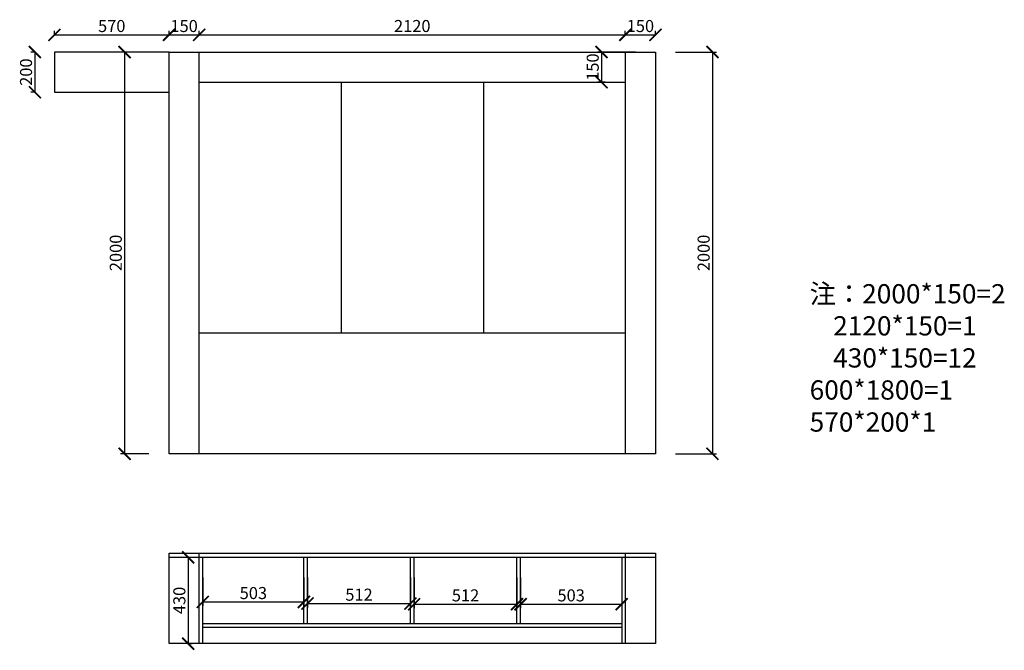
# Model space of a CAD drawing. Units: millimetres. Extents: x 19407753 to 19419642, y 9949096 to 9955548.
# Drawn here: x 19414743 to 19419642, y 9949096 to 9952236 of the extents above; entities that cross this region are included whole.
import ezdxf

# ---------------------------------------------------------------- set-up
doc = ezdxf.new("R2010")
doc.units = ezdxf.units.MM
doc.styles.get("Standard").update_dxf_attribs({"font": 'txt', "bigfont": 'gbcbig.shx'})
doc.dimstyles.new('ISO-25', dxfattribs={"dimtxt": 60, "dimasz": 60, "dimexe": 20, "dimexo": 100, "dimgap": 6.25, "dimtad": 1, "dimtxsty": 'Standard', "dimblk": 'ARCHTICK', "dimcen": 2.5, "dimclrd": 3, "dimclre": 3, "dimadec": 0, "dimazin": 0, "dimtfac": 1, "dimtmove": 1, "dimatfit": 3, "dimldrblk": 'ARCHTICK', "dimfxl": 1, "dimarcsym": 0})

# ---------------------------------------------------------------- blocks, each defined once
blk = doc.blocks.new('_ArchTick')
at = {"color": 0, "linetype": 'ByBlock', "const_width": 0.15}
blk.add_lwpolyline([(-0.5, -0.5), (0.5, 0.5)], dxfattribs=at)
blk = doc.blocks.new('*D58')
at = {"color": 3, "lineweight": -2, "transparency": 16777216}
for p, q in [((19415386.4, 9952074.5), (19415245.5, 9952074.5)), ((19415265.5, 9952074.5), (19415265.5, 9950074.5)), ((19415386.4, 9950074.5), (19415245.5, 9950074.5))]:
    blk.add_line(p, q, dxfattribs=at)
at = {"layer": 'Defpoints', "color": 0, "linetype": 'ByBlock', "transparency": 16777216}
for p in [(19415486.4, 9952074.5), (19415265.5, 9950074.5), (19415486.4, 9950074.5)]:
    blk.add_point(p, dxfattribs=at)
at = {"color": 3, "linetype": 'ByBlock', "lineweight": -2, "transparency": 16777216, "xscale": 60, "yscale": 60, "zscale": 60}
for p, rotation in [((19415265.5, 9952074.5), 90), ((19415265.5, 9950074.5), 270)]:
    blk.add_blockref('_ArchTick', p, dxfattribs=dict(at, rotation=rotation))
at = {"color": 0, "linetype": 'ByBlock', "transparency": 16777216, "insert": (19415229.3, 9951074.5), "char_height": 60, "attachment_point": 5, "rotation": 90}
blk.add_mtext('2000', dxfattribs=at)
blk = doc.blocks.new('*D59')
at = {"color": 3, "lineweight": -2, "transparency": 16777216}
for p, q in [((19415486.4, 9952160.1), (19415486.4, 9952180.1)), ((19415636.4, 9952160.1), (19415636.4, 9952180.1)), ((19415486.4, 9952160.1), (19415636.4, 9952160.1))]:
    blk.add_line(p, q, dxfattribs=at)
at = {"layer": 'Defpoints', "color": 0, "linetype": 'ByBlock', "transparency": 16777216}
for p in [(19415636.4, 9952160.1), (19415486.4, 9952074.5), (19415636.4, 9952074.5)]:
    blk.add_point(p, dxfattribs=at)
at = {"color": 3, "linetype": 'ByBlock', "lineweight": -2, "transparency": 16777216, "xscale": 60, "yscale": 60, "zscale": 60, "rotation": 180}
blk.add_blockref('_ArchTick', (19415486.4, 9952160.1), dxfattribs=at)
at = {"color": 3, "linetype": 'ByBlock', "lineweight": -2, "transparency": 16777216, "xscale": 60, "yscale": 60, "zscale": 60}
blk.add_blockref('_ArchTick', (19415636.4, 9952160.1), dxfattribs=at)
at = {"color": 0, "linetype": 'ByBlock', "transparency": 16777216, "insert": (19415561.4, 9952196.3), "char_height": 60, "attachment_point": 5}
blk.add_mtext('150', dxfattribs=at)
blk = doc.blocks.new('*D60')
at = {"color": 3, "lineweight": -2, "transparency": 16777216}
for p, q in [((19415636.4, 9952160.1), (19415636.4, 9952180.1)), ((19417756.4, 9952160.1), (19417756.4, 9952180.1)), ((19415636.4, 9952160.1), (19417756.4, 9952160.1))]:
    blk.add_line(p, q, dxfattribs=at)
at = {"layer": 'Defpoints', "color": 0, "linetype": 'ByBlock', "transparency": 16777216}
for p in [(19417756.4, 9952160.1), (19415636.4, 9952074.5), (19417756.4, 9952074.5)]:
    blk.add_point(p, dxfattribs=at)
at = {"color": 3, "linetype": 'ByBlock', "lineweight": -2, "transparency": 16777216, "xscale": 60, "yscale": 60, "zscale": 60, "rotation": 180}
blk.add_blockref('_ArchTick', (19415636.4, 9952160.1), dxfattribs=at)
at = {"color": 3, "linetype": 'ByBlock', "lineweight": -2, "transparency": 16777216, "xscale": 60, "yscale": 60, "zscale": 60}
blk.add_blockref('_ArchTick', (19417756.4, 9952160.1), dxfattribs=at)
at = {"color": 0, "linetype": 'ByBlock', "transparency": 16777216, "insert": (19416696.4, 9952196.3), "char_height": 60, "attachment_point": 5}
blk.add_mtext('2120', dxfattribs=at)
blk = doc.blocks.new('*D61')
at = {"color": 3, "lineweight": -2, "transparency": 16777216}
for p, q in [((19417806.4, 9952074.5), (19417618.1, 9952074.5)), ((19417638.1, 9952074.5), (19417638.1, 9951924.5)), ((19417656.4, 9951924.5), (19417618.1, 9951924.5))]:
    blk.add_line(p, q, dxfattribs=at)
at = {"layer": 'Defpoints', "color": 0, "linetype": 'ByBlock', "transparency": 16777216}
for p in [(19417906.4, 9952074.5), (19417638.1, 9951924.5), (19417756.4, 9951924.5)]:
    blk.add_point(p, dxfattribs=at)
at = {"color": 3, "linetype": 'ByBlock', "lineweight": -2, "transparency": 16777216, "xscale": 60, "yscale": 60, "zscale": 60}
for p, rotation in [((19417638.1, 9952074.5), 90), ((19417638.1, 9951924.5), 270)]:
    blk.add_blockref('_ArchTick', p, dxfattribs=dict(at, rotation=rotation))
at = {"color": 0, "linetype": 'ByBlock', "transparency": 16777216, "insert": (19417601.9, 9951999.5), "char_height": 60, "attachment_point": 5, "rotation": 90}
blk.add_mtext('150', dxfattribs=at)
blk = doc.blocks.new('*D62')
at = {"color": 3, "lineweight": -2, "transparency": 16777216}
for p, q in [((19417756.4, 9952160.1), (19417756.4, 9952180.1)), ((19417906.4, 9952160.1), (19417906.4, 9952180.1)), ((19417756.4, 9952160.1), (19417906.4, 9952160.1))]:
    blk.add_line(p, q, dxfattribs=at)
at = {"layer": 'Defpoints', "color": 0, "linetype": 'ByBlock', "transparency": 16777216}
for p in [(19417906.4, 9952160.1), (19417756.4, 9952074.5), (19417906.4, 9952074.5)]:
    blk.add_point(p, dxfattribs=at)
at = {"color": 3, "linetype": 'ByBlock', "lineweight": -2, "transparency": 16777216, "xscale": 60, "yscale": 60, "zscale": 60, "rotation": 180}
blk.add_blockref('_ArchTick', (19417756.4, 9952160.1), dxfattribs=at)
at = {"color": 3, "linetype": 'ByBlock', "lineweight": -2, "transparency": 16777216, "xscale": 60, "yscale": 60, "zscale": 60}
blk.add_blockref('_ArchTick', (19417906.4, 9952160.1), dxfattribs=at)
at = {"color": 0, "linetype": 'ByBlock', "transparency": 16777216, "insert": (19417831.4, 9952196.3), "char_height": 60, "attachment_point": 5}
blk.add_mtext('150', dxfattribs=at)
blk = doc.blocks.new('*D63')
at = {"color": 3, "lineweight": -2, "transparency": 16777216}
for p, q in [((19418006.4, 9952074.5), (19418210, 9952074.5)), ((19418190, 9952074.5), (19418190, 9950074.5)), ((19418006.4, 9950074.5), (19418210, 9950074.5))]:
    blk.add_line(p, q, dxfattribs=at)
at = {"layer": 'Defpoints', "color": 0, "linetype": 'ByBlock', "transparency": 16777216}
for p in [(19417906.4, 9952074.5), (19417906.4, 9950074.5), (19418190, 9950074.5)]:
    blk.add_point(p, dxfattribs=at)
at = {"color": 3, "linetype": 'ByBlock', "lineweight": -2, "transparency": 16777216, "xscale": 60, "yscale": 60, "zscale": 60}
for p, rotation in [((19418190, 9952074.5), 90), ((19418190, 9950074.5), 270)]:
    blk.add_blockref('_ArchTick', p, dxfattribs=dict(at, rotation=rotation))
at = {"color": 0, "linetype": 'ByBlock', "transparency": 16777216, "insert": (19418153.8, 9951074.5), "char_height": 60, "attachment_point": 5, "rotation": 90}
blk.add_mtext('2000', dxfattribs=at)
blk = doc.blocks.new('*D66')
at = {"color": 3, "lineweight": -2, "transparency": 16777216}
for p, q in [((19414916.4, 9952160.1), (19414916.4, 9952180.1)), ((19415486.4, 9952160.1), (19415486.4, 9952180.1)), ((19414916.4, 9952160.1), (19415486.4, 9952160.1))]:
    blk.add_line(p, q, dxfattribs=at)
at = {"layer": 'Defpoints', "color": 0, "linetype": 'ByBlock', "transparency": 16777216}
for p in [(19415486.4, 9952160.1), (19414916.4, 9952074.5), (19415486.4, 9952074.5)]:
    blk.add_point(p, dxfattribs=at)
at = {"color": 3, "linetype": 'ByBlock', "lineweight": -2, "transparency": 16777216, "xscale": 60, "yscale": 60, "zscale": 60, "rotation": 180}
blk.add_blockref('_ArchTick', (19414916.4, 9952160.1), dxfattribs=at)
at = {"color": 3, "linetype": 'ByBlock', "lineweight": -2, "transparency": 16777216, "xscale": 60, "yscale": 60, "zscale": 60}
blk.add_blockref('_ArchTick', (19415486.4, 9952160.1), dxfattribs=at)
at = {"color": 0, "linetype": 'ByBlock', "transparency": 16777216, "insert": (19415201.4, 9952196.3), "char_height": 60, "attachment_point": 5}
blk.add_mtext('570', dxfattribs=at)
blk = doc.blocks.new('*D67')
at = {"color": 3, "lineweight": -2, "transparency": 16777216}
for p, q in [((19414819, 9952074.5), (19414799, 9952074.5)), ((19414819, 9952074.5), (19414819, 9951874.5)), ((19414819, 9951874.5), (19414799, 9951874.5))]:
    blk.add_line(p, q, dxfattribs=at)
at = {"layer": 'Defpoints', "color": 0, "linetype": 'ByBlock', "transparency": 16777216}
for p in [(19414916.4, 9952074.5), (19414819, 9951874.5), (19414916.4, 9951874.5)]:
    blk.add_point(p, dxfattribs=at)
at = {"color": 3, "linetype": 'ByBlock', "lineweight": -2, "transparency": 16777216, "xscale": 60, "yscale": 60, "zscale": 60}
for p, rotation in [((19414819, 9952074.5), 90), ((19414819, 9951874.5), 270)]:
    blk.add_blockref('_ArchTick', p, dxfattribs=dict(at, rotation=rotation))
at = {"color": 0, "linetype": 'ByBlock', "transparency": 16777216, "insert": (19414782.8, 9951974.5), "char_height": 60, "attachment_point": 5, "rotation": 90}
blk.add_mtext('200', dxfattribs=at)
blk = doc.blocks.new('*D73')
at = {"color": 3, "lineweight": -2, "transparency": 16777216}
for p, q in [((19415581.8, 9949559.2), (19415601.8, 9949559.2)), ((19415581.8, 9949559.2), (19415581.8, 9949129.2)), ((19415581.8, 9949129.2), (19415601.8, 9949129.2))]:
    blk.add_line(p, q, dxfattribs=at)
at = {"layer": 'Defpoints', "color": 0, "linetype": 'ByBlock', "transparency": 16777216}
for p in [(19415486.4, 9949559.2), (19415486.4, 9949129.2), (19415581.8, 9949129.2)]:
    blk.add_point(p, dxfattribs=at)
at = {"color": 3, "linetype": 'ByBlock', "lineweight": -2, "transparency": 16777216, "xscale": 60, "yscale": 60, "zscale": 60}
for p, rotation in [((19415581.8, 9949559.2), 90), ((19415581.8, 9949129.2), 270)]:
    blk.add_blockref('_ArchTick', p, dxfattribs=dict(at, rotation=rotation))
at = {"color": 0, "linetype": 'ByBlock', "transparency": 16777216, "insert": (19415545.5, 9949344.2), "char_height": 60, "attachment_point": 5, "rotation": 90}
blk.add_mtext('430', dxfattribs=at)
blk = doc.blocks.new('*D74')
at = {"color": 3, "lineweight": -2, "transparency": 16777216}
for p, q in [((19415654.4, 9949459.2), (19415654.4, 9949317.1)), ((19416157.4, 9949459.2), (19416157.4, 9949317.1)), ((19415654.4, 9949337.1), (19416157.4, 9949337.1))]:
    blk.add_line(p, q, dxfattribs=at)
at = {"layer": 'Defpoints', "color": 0, "linetype": 'ByBlock', "transparency": 16777216}
for p in [(19415654.4, 9949559.2), (19416157.4, 9949559.2), (19416157.4, 9949337.1)]:
    blk.add_point(p, dxfattribs=at)
at = {"color": 3, "linetype": 'ByBlock', "lineweight": -2, "transparency": 16777216, "xscale": 60, "yscale": 60, "zscale": 60, "rotation": 180}
blk.add_blockref('_ArchTick', (19415654.4, 9949337.1), dxfattribs=at)
at = {"color": 3, "linetype": 'ByBlock', "lineweight": -2, "transparency": 16777216, "xscale": 60, "yscale": 60, "zscale": 60}
blk.add_blockref('_ArchTick', (19416157.4, 9949337.1), dxfattribs=at)
at = {"color": 0, "linetype": 'ByBlock', "transparency": 16777216, "insert": (19415905.9, 9949373.3), "char_height": 60, "attachment_point": 5}
blk.add_mtext('503', dxfattribs=at)
blk = doc.blocks.new('*D75')
at = {"color": 3, "lineweight": -2, "transparency": 16777216}
for p, q in [((19416175.4, 9949459.2), (19416175.4, 9949309)), ((19416687.4, 9949459.2), (19416687.4, 9949309)), ((19416175.4, 9949329), (19416687.4, 9949329))]:
    blk.add_line(p, q, dxfattribs=at)
at = {"layer": 'Defpoints', "color": 0, "linetype": 'ByBlock', "transparency": 16777216}
for p in [(19416175.4, 9949559.2), (19416687.4, 9949559.2), (19416687.4, 9949329)]:
    blk.add_point(p, dxfattribs=at)
at = {"color": 3, "linetype": 'ByBlock', "lineweight": -2, "transparency": 16777216, "xscale": 60, "yscale": 60, "zscale": 60, "rotation": 180}
blk.add_blockref('_ArchTick', (19416175.4, 9949329), dxfattribs=at)
at = {"color": 3, "linetype": 'ByBlock', "lineweight": -2, "transparency": 16777216, "xscale": 60, "yscale": 60, "zscale": 60}
blk.add_blockref('_ArchTick', (19416687.4, 9949329), dxfattribs=at)
at = {"color": 0, "linetype": 'ByBlock', "transparency": 16777216, "insert": (19416431.4, 9949365.2), "char_height": 60, "attachment_point": 5}
blk.add_mtext('512', dxfattribs=at)
blk = doc.blocks.new('*D76')
at = {"color": 3, "lineweight": -2, "transparency": 16777216}
for p, q in [((19416705.4, 9949459.2), (19416705.4, 9949305.5)), ((19417217.4, 9949459.2), (19417217.4, 9949305.5)), ((19416705.4, 9949325.5), (19417217.4, 9949325.5))]:
    blk.add_line(p, q, dxfattribs=at)
at = {"layer": 'Defpoints', "color": 0, "linetype": 'ByBlock', "transparency": 16777216}
for p in [(19416705.4, 9949559.2), (19417217.4, 9949559.2), (19417217.4, 9949325.5)]:
    blk.add_point(p, dxfattribs=at)
at = {"color": 3, "linetype": 'ByBlock', "lineweight": -2, "transparency": 16777216, "xscale": 60, "yscale": 60, "zscale": 60, "rotation": 180}
blk.add_blockref('_ArchTick', (19416705.4, 9949325.5), dxfattribs=at)
at = {"color": 3, "linetype": 'ByBlock', "lineweight": -2, "transparency": 16777216, "xscale": 60, "yscale": 60, "zscale": 60}
blk.add_blockref('_ArchTick', (19417217.4, 9949325.5), dxfattribs=at)
at = {"color": 0, "linetype": 'ByBlock', "transparency": 16777216, "insert": (19416961.4, 9949361.7), "char_height": 60, "attachment_point": 5}
blk.add_mtext('512', dxfattribs=at)
blk = doc.blocks.new('*D77')
at = {"color": 3, "lineweight": -2, "transparency": 16777216}
for p, q in [((19417235.4, 9949459.2), (19417235.4, 9949305.5)), ((19417738.4, 9949459.2), (19417738.4, 9949305.5)), ((19417235.4, 9949325.5), (19417738.4, 9949325.5))]:
    blk.add_line(p, q, dxfattribs=at)
at = {"layer": 'Defpoints', "color": 0, "linetype": 'ByBlock', "transparency": 16777216}
for p in [(19417235.4, 9949559.2), (19417738.4, 9949559.2), (19417738.4, 9949325.5)]:
    blk.add_point(p, dxfattribs=at)
at = {"color": 3, "linetype": 'ByBlock', "lineweight": -2, "transparency": 16777216, "xscale": 60, "yscale": 60, "zscale": 60, "rotation": 180}
blk.add_blockref('_ArchTick', (19417235.4, 9949325.5), dxfattribs=at)
at = {"color": 3, "linetype": 'ByBlock', "lineweight": -2, "transparency": 16777216, "xscale": 60, "yscale": 60, "zscale": 60}
blk.add_blockref('_ArchTick', (19417738.4, 9949325.5), dxfattribs=at)
at = {"color": 0, "linetype": 'ByBlock', "transparency": 16777216, "insert": (19417486.9, 9949361.7), "char_height": 60, "attachment_point": 5}
blk.add_mtext('503', dxfattribs=at)

msp = doc.modelspace()

# ---------------------------------------------------------------- linework, layer by layer
at = {"linetype": 'ByBlock'}
for p, q in [((19415486.383, 9952074.465), (19414916.383, 9952074.465)), ((19414916.383, 9952074.465), (19414916.383, 9951874.465)), ((19415486.383, 9950074.465), (19415486.383, 9952074.465)), ((19415486.383, 9952074.465), (19417906.383, 9952074.465)), ((19415636.383, 9950074.465), (19415636.383, 9952074.465)), ((19417756.383, 9952074.465), (19417756.383, 9950074.465)), ((19417906.383, 9952074.465), (19417906.383, 9950074.465)), ((19415636.383, 9951924.465), (19417756.383, 9951924.465)), ((19416343.383, 9951924.465), (19416343.383, 9950674.465)), ((19417050.383, 9951924.465), (19417050.383, 9950674.465)), ((19414916.383, 9951874.465), (19415486.383, 9951874.465)), ((19417756.383, 9950674.465), (19415636.383, 9950674.465)), ((19417906.383, 9950074.465), (19415486.383, 9950074.465)), ((19415486.383, 9949579.153), (19417906.383, 9949579.153)), ((19415486.383, 9949129.153), (19415486.383, 9949579.153)), ((19415636.383, 9949129.153), (19415636.383, 9949579.153)), ((19417756.383, 9949579.153), (19417756.383, 9949129.153)), ((19417906.383, 9949579.153), (19417906.383, 9949129.153)), ((19415486.383, 9949559.153), (19417906.383, 9949559.153)), ((19415654.383, 9949129.153), (19415654.383, 9949559.153)), ((19416157.383, 9949227.153), (19416157.383, 9949559.153)), ((19416175.383, 9949227.153), (19416175.383, 9949559.153)), ((19416687.383, 9949227.153), (19416687.383, 9949559.153)), ((19416705.383, 9949227.153), (19416705.383, 9949559.153)), ((19417217.383, 9949227.153), (19417217.383, 9949559.153)), ((19417235.383, 9949227.153), (19417235.383, 9949559.153)), ((19417738.383, 9949559.153), (19417738.383, 9949129.153)), ((19417738.383, 9949227.153), (19415654.383, 9949227.153)), ((19417738.383, 9949209.153), (19415654.383, 9949209.153)), ((19417906.383, 9949129.153), (19415486.383, 9949129.153))]:
    msp.add_line(p, q, dxfattribs=at)

# ---------------------------------------------------------------- texts
at = {"color": 0, "linetype": 'ByBlock', "lineweight": -3, "insert": (19418673.375, 9950918.945), "char_height": 95.7677, "width": 1398.13471, "attachment_point": 1}
msp.add_mtext('{\\fSimSun|b0|i0|c134|p54;注：2000*150=2\\P    2120*150=1\\P    430*150=12    600*1800=1\\P570*200*1\\P    }', dxfattribs=at)

# ---------------------------------------------------------------- dimensions: what is measured, and where the dimension line sits
at = {"linetype": 'ByBlock'}
for base, p1, p2, picture, middle in [((19415486.383, 9952160.053), (19414916.383, 9952074.465), (19415486.383, 9952074.465), '*D66', (19415201.383, 9952196.303)), ((19415636.383, 9952160.053), (19415486.383, 9952074.465), (19415636.383, 9952074.465), '*D59', (19415561.383, 9952196.303)), ((19417756.383, 9952160.053), (19415636.383, 9952074.465), (19417756.383, 9952074.465), '*D60', (19416696.383, 9952196.303)), ((19417906.383, 9952160.053), (19417756.383, 9952074.465), (19417906.383, 9952074.465), '*D62', (19417831.383, 9952196.303)), ((19416157.383, 9949337.09), (19415654.383, 9949559.153), (19416157.383, 9949559.153), '*D74', (19415905.883, 9949373.34)), ((19416687.383, 9949328.996), (19416175.383, 9949559.153), (19416687.383, 9949559.153), '*D75', (19416431.383, 9949365.246)), ((19417217.383, 9949325.46), (19416705.383, 9949559.153), (19417217.383, 9949559.153), '*D76', (19416961.383, 9949361.71)), ((19417738.383, 9949325.488), (19417235.383, 9949559.153), (19417738.383, 9949559.153), '*D77', (19417486.883, 9949361.738))]:
    dim = msp.add_linear_dim(base=base, p1=p1, p2=p2, dimstyle='ISO-25', override={"dimfxl": 200, "dimfxlon": 1}, dxfattribs=at)
    dim.commit()
    dim.dimension.update_dxf_attribs({"geometry": picture, "text_midpoint": middle})
for base, p1, p2, picture, middle in [((19414819.043, 9951874.465), (19414916.383, 9952074.465), (19414916.383, 9951874.465), '*D67', (19414782.793, 9951974.465)), ((19415265.526, 9950074.465), (19415486.383, 9952074.465), (19415486.383, 9950074.465), '*D58', (19415229.276, 9951074.465)), ((19417638.111, 9951924.465), (19417906.383, 9952074.465), (19417756.383, 9951924.465), '*D61', (19417601.861, 9951999.465)), ((19418190.039, 9950074.465), (19417906.383, 9952074.465), (19417906.383, 9950074.465), '*D63', (19418153.789, 9951074.465)), ((19415581.766, 9949129.153), (19415486.383, 9949559.153), (19415486.383, 9949129.153), '*D73', (19415545.516, 9949344.153))]:
    dim = msp.add_linear_dim(base=base, p1=p1, p2=p2, angle=90, dimstyle='ISO-25', override={"dimfxl": 200, "dimfxlon": 1}, dxfattribs=at)
    dim.commit()
    dim.dimension.update_dxf_attribs({"geometry": picture, "text_midpoint": middle})

doc.saveas('drawing.dxf')
